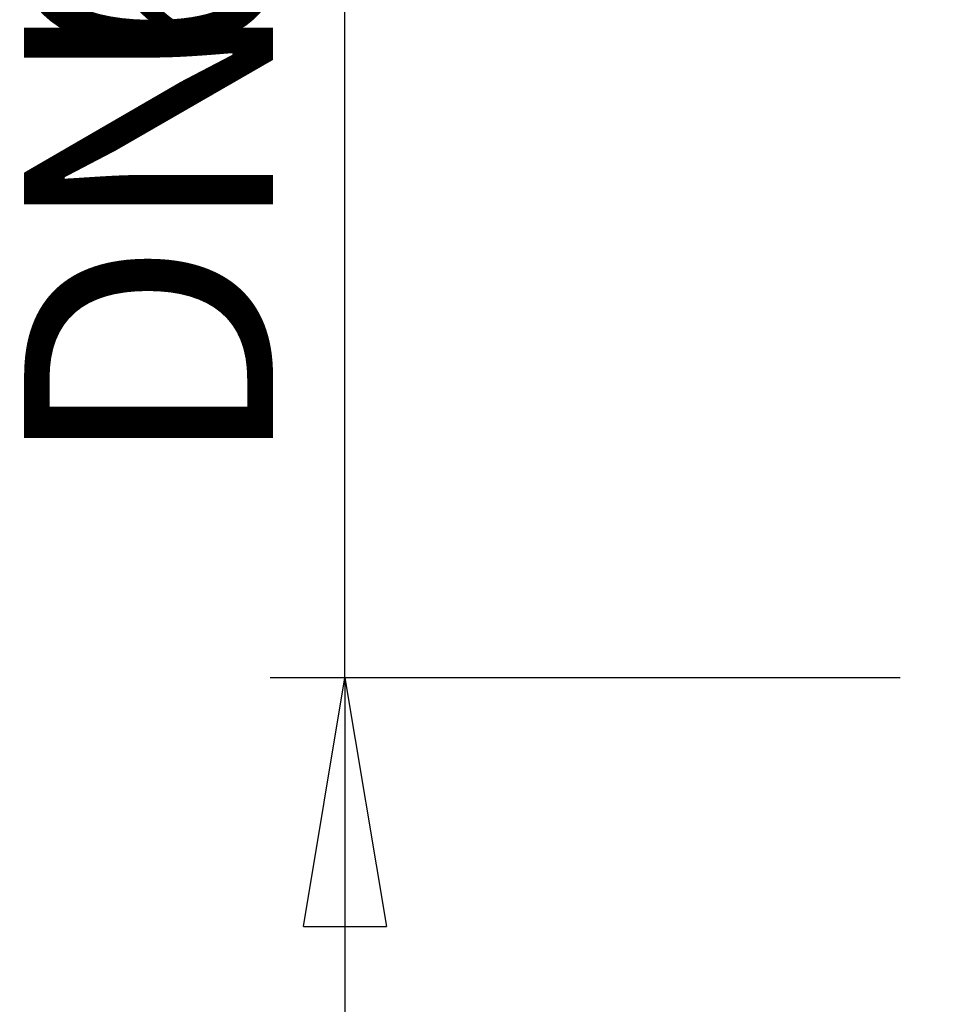
# Model space of a CAD drawing. Units: millimetres. Extents: x -4 to 213, y 0 to 297.
# Drawn here: x 40 to 49, y 228 to 238 of the extents above; entities that cross this region are included whole.
import ezdxf

# ---------------------------------------------------------------- set-up
doc = ezdxf.new("R2010")
doc.units = ezdxf.units.MM
doc.layers.add('FORMAT', color=7, linetype='Continuous')
doc.styles.add('SLDTEXTSTYLE0', font='TXT', dxfattribs={"width": 0.605})
doc.dimstyles.new('SLDDIMSTYLE2', dxfattribs={"dimtxt": 2.5, "dimasz": 2.5, "dimexe": 0, "dimexo": 0.0625, "dimtad": 1, "dimlfac": 10, "dimrnd": 1e-09, "dimzin": 12, "dimdsep": 46, "dimtxsty": 'SLDTEXTSTYLE0', "dimblk1": 'CLOSED', "dimblk2": 'CLOSED', "dimsah": 1, "dimcen": 0.09, "dimadec": 0, "dimazin": 3, "dimtfac": 1, "dimtofl": 0, "dimtmove": 0, "dimatfit": 3, "dimldrblk": 'CLOSED', "dimfxl": 0, "dimfrac": 2, "dimtolj": 1, "dimtzin": 12, "dimarcsym": 0})

# ---------------------------------------------------------------- blocks, each defined once
blk = doc.blocks.new('_Closed')
at = {"color": 0, "linetype": 'ByBlock', "lineweight": -2}
for p, q in [((-1, 0.166667), (0, 0)), ((-1, 0.166667), (-1, -0.166667)), ((0, 0), (-1, -0.166667)), ((0, 0), (-1, 0))]:
    blk.add_line(p, q, dxfattribs=at)
blk = doc.blocks.new('_D_12')
at = {"layer": 'FORMAT'}
for p, q in [((42.9115, 231.1726), (42.9115, 248.26)), ((48.4881, 231.1726), (42.1615, 231.1726)), ((42.9115, 231.1726), (42.9115, 224.6726)), ((48.4881, 224.6726), (42.1615, 224.6726))]:
    blk.add_line(p, q, dxfattribs=at)
at = {"layer": 'FORMAT', "xscale": 2.5, "yscale": 2.5}
for p, rotation in [((42.9115, 231.1726, 1.192), 90.00000000000017), ((42.9115, 224.6726, 1.192), 270.0000000000002)]:
    blk.add_blockref('_Closed', p, dxfattribs=dict(at, rotation=rotation))
at = {"layer": 'FORMAT', "char_height": 2.5, "attachment_point": 1, "rotation": 90, "style": 'SLDTEXTSTYLE0'}
for s, insert in [('PN10', (39.6888, 241.2148)), ('65', (39.6888, 237.3016)), ('DN', (39.6888, 233.2391))]:
    blk.add_mtext(s, dxfattribs=dict(at, insert=insert))

msp = doc.modelspace()

# ---------------------------------------------------------------- dimensions: what is measured, and where the dimension line sits
at = {"layer": 'FORMAT'}
dim = msp.add_linear_dim(base=(42.9115, 224.6726), p1=(49.4881, 231.1726), p2=(49.4881, 224.6726), angle=90, text='DN<> PN10', dimstyle='SLDDIMSTYLE2', dxfattribs=at)
dim.commit()
dim.dimension.update_dxf_attribs({"geometry": '_D_12', "text_midpoint": (42.9115, 240.7495), "dimtype": 160})

doc.saveas('drawing.dxf')
